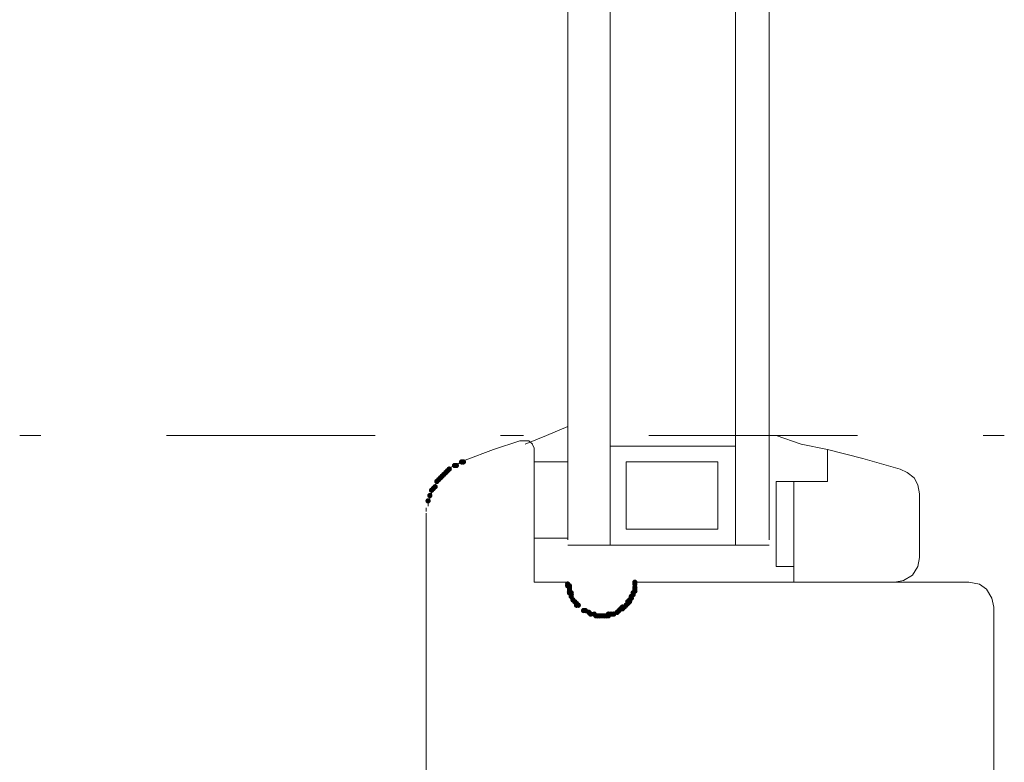
# Model space of a CAD drawing. Units: millimetres. Extents: x 6 to 293, y 29 to 377.
# Drawn here: x 201 to 225, y 165 to 182 of the extents above; entities that cross this region are included whole.
import ezdxf

# ---------------------------------------------------------------- set-up
doc = ezdxf.new("R2010")
doc.units = ezdxf.units.MM
doc.layers.add('C00-00-FF', color=5, linetype='Continuous', true_color=0x0000ff)

msp = doc.modelspace()

# ---------------------------------------------------------------- hatches: boundary and pattern name
at = {"layer": 'C00-00-FF'}
h = msp.add_hatch(color=256, dxfattribs=at)
edge = h.paths.add_edge_path()
edge.add_arc((211.549729, 171.861807), 0.0635, 0, 360)
h = msp.add_hatch(color=256, dxfattribs=at)
edge = h.paths.add_edge_path()
edge.add_arc((211.592062, 171.861807), 0.0635, 0, 360)
h = msp.add_hatch(color=256, dxfattribs=at)
edge = h.paths.add_edge_path()
edge.add_arc((211.168764, 171.607807), 0.0635, 0, 360)
h = msp.add_hatch(color=256, dxfattribs=at)
edge = h.paths.add_edge_path()
edge.add_arc((211.211062, 171.650141), 0.0635, 0, 360)
h = msp.add_hatch(color=256, dxfattribs=at)
edge = h.paths.add_edge_path()
edge.add_arc((211.253431, 171.692474), 0.0635, 0, 360)
h = msp.add_hatch(color=256, dxfattribs=at)
edge = h.paths.add_edge_path()
edge.add_arc((211.380396, 171.777141), 0.0635, 0, 360)
h = msp.add_hatch(color=256, dxfattribs=at)
edge = h.paths.add_edge_path()
edge.add_arc((211.422729, 171.777141), 0.0635, 0, 360)
h = msp.add_hatch(color=256, dxfattribs=at)
edge = h.paths.add_edge_path()
edge.add_arc((210.957098, 171.396141), 0.0635, 0, 360)
h = msp.add_hatch(color=256, dxfattribs=at)
edge = h.paths.add_edge_path()
edge.add_arc((210.999431, 171.438474), 0.0635, 0, 360)
h = msp.add_hatch(color=256, dxfattribs=at)
edge = h.paths.add_edge_path()
edge.add_arc((211.041764, 171.480807), 0.0635, 0, 360)
h = msp.add_hatch(color=256, dxfattribs=at)
edge = h.paths.add_edge_path()
edge.add_arc((211.084098, 171.523141), 0.0635, 0, 360)
h = msp.add_hatch(color=256, dxfattribs=at)
edge = h.paths.add_edge_path()
edge.add_arc((211.126431, 171.565474), 0.0635, 0, 360)
h = msp.add_hatch(color=256, dxfattribs=at)
edge = h.paths.add_edge_path()
edge.add_arc((210.830098, 171.184474), 0.0635, 0, 360)
h = msp.add_hatch(color=256, dxfattribs=at)
edge = h.paths.add_edge_path()
edge.add_arc((210.872431, 171.226807), 0.0635, 0, 360)
h = msp.add_hatch(color=256, dxfattribs=at)
edge = h.paths.add_edge_path()
edge.add_arc((210.914764, 171.269141), 0.0635, 0, 360)
h = msp.add_hatch(color=256, dxfattribs=at)
edge = h.paths.add_edge_path()
edge.add_arc((210.745431, 170.930474), 0.0635, 0, 360)
h = msp.add_hatch(color=256, dxfattribs=at)
edge = h.paths.add_edge_path()
edge.add_arc((210.787764, 171.057474), 0.0635, 0, 360)
h = msp.add_hatch(color=256, dxfattribs=at)
edge = h.paths.add_edge_path()
edge.add_arc((214.089659, 168.940807), 0.0635, 0, 360)
h = msp.add_hatch(color=256, dxfattribs=at)
edge = h.paths.add_edge_path()
edge.add_arc((214.089659, 168.898474), 0.0635, 0, 360)
h = msp.add_hatch(color=256, dxfattribs=at)
edge = h.paths.add_edge_path()
edge.add_arc((214.131992, 168.898474), 0.0635, 0, 360)
h = msp.add_hatch(color=256, dxfattribs=at)
edge = h.paths.add_edge_path()
edge.add_arc((214.131992, 168.856141), 0.0635, 0, 360)
h = msp.add_hatch(color=256, dxfattribs=at)
edge = h.paths.add_edge_path()
edge.add_arc((214.131992, 168.813807), 0.0635, 0, 360)
h = msp.add_hatch(color=256, dxfattribs=at)
edge = h.paths.add_edge_path()
edge.add_arc((214.131992, 168.771474), 0.0635, 0, 360)
h = msp.add_hatch(color=256, dxfattribs=at)
edge = h.paths.add_edge_path()
edge.add_arc((215.698396, 168.983141), 0.0635, 0, 360)
h = msp.add_hatch(color=256, dxfattribs=at)
edge = h.paths.add_edge_path()
edge.add_arc((215.698396, 168.940807), 0.0635, 0, 360)
h = msp.add_hatch(color=256, dxfattribs=at)
edge = h.paths.add_edge_path()
edge.add_arc((215.698396, 168.856141), 0.0635, 0, 360)
h = msp.add_hatch(color=256, dxfattribs=at)
edge = h.paths.add_edge_path()
edge.add_arc((215.698396, 168.813807), 0.0635, 0, 360)
h = msp.add_hatch(color=256, dxfattribs=at)
edge = h.paths.add_edge_path()
edge.add_arc((215.698396, 168.771474), 0.0635, 0, 360)
h = msp.add_hatch(color=256, dxfattribs=at)
edge = h.paths.add_edge_path()
edge.add_arc((214.131992, 168.729141), 0.0635, 0, 360)
h = msp.add_hatch(color=256, dxfattribs=at)
edge = h.paths.add_edge_path()
edge.add_arc((214.174325, 168.729141), 0.0635, 0, 360)
h = msp.add_hatch(color=256, dxfattribs=at)
edge = h.paths.add_edge_path()
edge.add_arc((214.174325, 168.686807), 0.0635, 0, 360)
h = msp.add_hatch(color=256, dxfattribs=at)
edge = h.paths.add_edge_path()
edge.add_arc((214.174325, 168.644474), 0.0635, 0, 360)
h = msp.add_hatch(color=256, dxfattribs=at)
edge = h.paths.add_edge_path()
edge.add_arc((214.216658, 168.559807), 0.0635, 0, 360)
h = msp.add_hatch(color=256, dxfattribs=at)
edge = h.paths.add_edge_path()
edge.add_arc((215.571396, 168.559807), 0.0635, 0, 360)
h = msp.add_hatch(color=256, dxfattribs=at)
edge = h.paths.add_edge_path()
edge.add_arc((215.613729, 168.644474), 0.0635, 0, 360)
h = msp.add_hatch(color=256, dxfattribs=at)
edge = h.paths.add_edge_path()
edge.add_arc((215.613729, 168.602141), 0.0635, 0, 360)
h = msp.add_hatch(color=256, dxfattribs=at)
edge = h.paths.add_edge_path()
edge.add_arc((215.613729, 168.602141), 0.0635, 0, 360)
h = msp.add_hatch(color=256, dxfattribs=at)
edge = h.paths.add_edge_path()
edge.add_arc((215.656062, 168.729141), 0.0635, 0, 360)
h = msp.add_hatch(color=256, dxfattribs=at)
edge = h.paths.add_edge_path()
edge.add_arc((215.656062, 168.729141), 0.0635, 0, 360)
h = msp.add_hatch(color=256, dxfattribs=at)
edge = h.paths.add_edge_path()
edge.add_arc((215.656062, 168.686807), 0.0635, 0, 360)
h = msp.add_hatch(color=256, dxfattribs=at)
edge = h.paths.add_edge_path()
edge.add_arc((214.258992, 168.517474), 0.0635, 0, 360)
h = msp.add_hatch(color=256, dxfattribs=at)
edge = h.paths.add_edge_path()
edge.add_arc((214.258992, 168.517474), 0.0635, 0, 360)
h = msp.add_hatch(color=256, dxfattribs=at)
edge = h.paths.add_edge_path()
edge.add_arc((214.301325, 168.475141), 0.0635, 0, 360)
h = msp.add_hatch(color=256, dxfattribs=at)
edge = h.paths.add_edge_path()
edge.add_arc((214.301325, 168.432807), 0.0635, 0, 360)
h = msp.add_hatch(color=256, dxfattribs=at)
edge = h.paths.add_edge_path()
edge.add_arc((214.343658, 168.432807), 0.0635, 0, 360)
h = msp.add_hatch(color=256, dxfattribs=at)
edge = h.paths.add_edge_path()
edge.add_arc((214.470694, 168.305807), 0.0635, 0, 360)
h = msp.add_hatch(color=256, dxfattribs=at)
edge = h.paths.add_edge_path()
edge.add_arc((214.513027, 168.305807), 0.0635, 0, 360)
h = msp.add_hatch(color=256, dxfattribs=at)
edge = h.paths.add_edge_path()
edge.add_arc((215.31736, 168.305807), 0.0635, 0, 360)
h = msp.add_hatch(color=256, dxfattribs=at)
edge = h.paths.add_edge_path()
edge.add_arc((215.31736, 168.305807), 0.0635, 0, 360)
h = msp.add_hatch(color=256, dxfattribs=at)
edge = h.paths.add_edge_path()
edge.add_arc((215.359694, 168.348141), 0.0635, 0, 360)
h = msp.add_hatch(color=256, dxfattribs=at)
edge = h.paths.add_edge_path()
edge.add_arc((215.402027, 168.390474), 0.0635, 0, 360)
h = msp.add_hatch(color=256, dxfattribs=at)
edge = h.paths.add_edge_path()
edge.add_arc((215.402027, 168.348141), 0.0635, 0, 360)
h = msp.add_hatch(color=256, dxfattribs=at)
edge = h.paths.add_edge_path()
edge.add_arc((215.44436, 168.390474), 0.0635, 0, 360)
h = msp.add_hatch(color=256, dxfattribs=at)
edge = h.paths.add_edge_path()
edge.add_arc((215.486729, 168.432807), 0.0635, 0, 360)
h = msp.add_hatch(color=256, dxfattribs=at)
edge = h.paths.add_edge_path()
edge.add_arc((215.486729, 168.432807), 0.0635, 0, 360)
h = msp.add_hatch(color=256, dxfattribs=at)
edge = h.paths.add_edge_path()
edge.add_arc((215.529062, 168.517474), 0.0635, 0, 360)
h = msp.add_hatch(color=256, dxfattribs=at)
edge = h.paths.add_edge_path()
edge.add_arc((215.529062, 168.475141), 0.0635, 0, 360)
h = msp.add_hatch(color=256, dxfattribs=at)
edge = h.paths.add_edge_path()
edge.add_arc((215.571396, 168.517474), 0.0635, 0, 360)
h = msp.add_hatch(color=256, dxfattribs=at)
edge = h.paths.add_edge_path()
edge.add_arc((214.597694, 168.263474), 0.0635, 0, 360)
h = msp.add_hatch(color=256, dxfattribs=at)
edge = h.paths.add_edge_path()
edge.add_arc((214.640027, 168.221141), 0.0635, 0, 360)
h = msp.add_hatch(color=256, dxfattribs=at)
edge = h.paths.add_edge_path()
edge.add_arc((214.724694, 168.221141), 0.0635, 0, 360)
h = msp.add_hatch(color=256, dxfattribs=at)
edge = h.paths.add_edge_path()
edge.add_arc((214.767027, 168.178807), 0.0635, 0, 360)
h = msp.add_hatch(color=256, dxfattribs=at)
edge = h.paths.add_edge_path()
edge.add_arc((214.80936, 168.178807), 0.0635, 0, 360)
h = msp.add_hatch(color=256, dxfattribs=at)
edge = h.paths.add_edge_path()
edge.add_arc((214.851694, 168.178807), 0.0635, 0, 360)
h = msp.add_hatch(color=256, dxfattribs=at)
edge = h.paths.add_edge_path()
edge.add_arc((214.851694, 168.178807), 0.0635, 0, 360)
h = msp.add_hatch(color=256, dxfattribs=at)
edge = h.paths.add_edge_path()
edge.add_arc((214.894027, 168.178807), 0.0635, 0, 360)
h = msp.add_hatch(color=256, dxfattribs=at)
edge = h.paths.add_edge_path()
edge.add_arc((214.93636, 168.178807), 0.0635, 0, 360)
h = msp.add_hatch(color=256, dxfattribs=at)
edge = h.paths.add_edge_path()
edge.add_arc((214.978694, 168.178807), 0.0635, 0, 360)
h = msp.add_hatch(color=256, dxfattribs=at)
edge = h.paths.add_edge_path()
edge.add_arc((215.021027, 168.178807), 0.0635, 0, 360)
h = msp.add_hatch(color=256, dxfattribs=at)
edge = h.paths.add_edge_path()
edge.add_arc((215.06336, 168.221141), 0.0635, 0, 360)
h = msp.add_hatch(color=256, dxfattribs=at)
edge = h.paths.add_edge_path()
edge.add_arc((215.06336, 168.178807), 0.0635, 0, 360)
h = msp.add_hatch(color=256, dxfattribs=at)
edge = h.paths.add_edge_path()
edge.add_arc((215.105694, 168.221141), 0.0635, 0, 360)
h = msp.add_hatch(color=256, dxfattribs=at)
edge = h.paths.add_edge_path()
edge.add_arc((215.148027, 168.221141), 0.0635, 0, 360)
h = msp.add_hatch(color=256, dxfattribs=at)
edge = h.paths.add_edge_path()
edge.add_arc((215.19036, 168.221141), 0.0635, 0, 360)
h = msp.add_hatch(color=256, dxfattribs=at)
edge = h.paths.add_edge_path()
edge.add_arc((215.275027, 168.263474), 0.0635, 0, 360)

# ---------------------------------------------------------------- linework, layer by layer
at = {"layer": 'C00-00-FF', "lineweight": 9}
for points in [[(215.105729, 169.999141), (215.105729, 198.658806), (215.105729, 227.360805)], [(218.111396, 227.360805), (218.111396, 198.658806), (218.111396, 169.999141)], [(218.915729, 169.999141), (218.915729, 198.658806), (218.915729, 227.360805)], [(214.089729, 169.999141), (214.089729, 198.57414), (214.089729, 227.191472)], [(214.089729, 172.708474), (213.581729, 172.496807), (213.073729, 172.285141)], [(201.47422, 172.496843), (200.96622, 172.496843)], [(209.47522, 172.496843), (204.479886, 172.496843)], [(212.311764, 172.158141), (212.946764, 172.369807)], [(213.031219, 172.496843), (212.480886, 172.496843)], [(212.946764, 172.369807), (213.073764, 172.369807), (213.158431, 172.369807)], [(213.158431, 172.369807), (213.243098, 172.285141)], [(221.032219, 172.496843), (216.036886, 172.496843)], [(219.085062, 172.496807), (219.677694, 172.285141)], [(224.545886, 172.496843), (224.037886, 172.496843)], [(211.634431, 171.904141), (212.311764, 172.158141)], [(213.242992, 172.285141), (213.285325, 172.200474)], [(213.285325, 172.200474), (213.285325, 170.591807), (213.285325, 168.983141)], [(215.105729, 172.242807), (216.587396, 172.242807), (218.111396, 172.242807)], [(218.111396, 172.242807), (216.587396, 172.242807), (215.105729, 172.242807)], [(215.105729, 172.242807), (215.105729, 171.057474), (215.105729, 169.872141)], [(218.111396, 169.872141), (218.111396, 171.057474), (218.111396, 172.242807)], [(219.677694, 172.285141), (220.312694, 172.158141)], [(220.312729, 172.158141), (221.159395, 171.946474)], [(220.312729, 172.158141), (220.312729, 171.777141), (220.312729, 171.396141)], [(221.159395, 171.946474), (222.048395, 171.692474)], [(211.295729, 171.734807), (211.380396, 171.777141)], [(211.465062, 171.819474), (211.549729, 171.861807)], [(213.285396, 171.861807), (213.708729, 171.861807), (214.089729, 171.861807)], [(215.486729, 171.861807), (216.587396, 171.861807), (217.688062, 171.861807)], [(215.486729, 170.253141), (215.486729, 171.057474), (215.486729, 171.861807)], [(217.688062, 171.861807), (216.587396, 171.861807), (215.486729, 171.861807)], [(215.486729, 171.861807), (215.486729, 171.057474), (215.486729, 170.253141)], [(217.688062, 171.861807), (217.688062, 171.057474), (217.688062, 170.253141)], [(217.688062, 170.253141), (217.688062, 171.057474), (217.688062, 171.861807)], [(222.217729, 171.607807), (222.048395, 171.692474)], [(222.387062, 171.480807), (222.217729, 171.607807)], [(222.471729, 171.311474), (222.387062, 171.480807)], [(210.914764, 171.311474), (210.957098, 171.396141)], [(219.50836, 171.396141), (219.296694, 171.396141), (219.085027, 171.396141)], [(219.085027, 171.396141), (219.085027, 170.380141), (219.085027, 169.364141)], [(219.50836, 169.364141), (219.50836, 170.380141), (219.50836, 171.396141)], [(219.508396, 168.983141), (219.508396, 170.168474), (219.508396, 171.396141)], [(220.312729, 171.396141), (219.889396, 171.396141), (219.508396, 171.396141)], [(222.514062, 171.099807), (222.471729, 171.311474)], [(210.787764, 170.972807), (210.787764, 171.057474)], [(210.830098, 171.099807), (210.830098, 171.184474)], [(222.514062, 169.575807), (222.514062, 170.337807), (222.514062, 171.099807)], [(210.703098, 170.676474), (210.703098, 170.761141)], [(210.745431, 170.803474), (210.745431, 170.888141)], [(210.703063, 164.368808), (210.703063, 167.459141), (210.703063, 170.549474)], [(210.703063, 164.961474), (210.703063, 167.755474), (210.703063, 170.549474)], [(210.703098, 170.549474), (210.703098, 170.634141)], [(217.688062, 170.253141), (216.587396, 170.253141), (215.486729, 170.253141)], [(215.486729, 170.253141), (216.587396, 170.253141), (217.688062, 170.253141)], [(214.089729, 170.041474), (213.708729, 170.041474), (213.285396, 170.041474)], [(218.915729, 169.872141), (216.502729, 169.872141), (214.089729, 169.872141)], [(218.111396, 169.872141), (216.587396, 169.872141), (215.105729, 169.872141)], [(218.111396, 169.872141), (216.587396, 169.872141), (215.105729, 169.872141)], [(215.105729, 169.872141), (216.587396, 169.872141), (218.111396, 169.872141)], [(215.910062, 169.872141), (216.121729, 169.872141), (216.291062, 169.872141)], [(222.471729, 169.364141), (222.514062, 169.575807)], [(219.085027, 169.364141), (219.296694, 169.364141), (219.50836, 169.364141)], [(222.344729, 169.152474), (222.471729, 169.364141)], [(222.133062, 169.025474), (222.344729, 169.152474)], [(213.285325, 168.983141), (213.708659, 168.983141), (214.089659, 168.983141)], [(215.698396, 168.983141), (219.720062, 168.983141), (223.699395, 168.983141)], [(221.921395, 168.983141), (220.693729, 168.983141), (219.508396, 168.983141)], [(221.921395, 168.983141), (222.133062, 169.025474)], [(223.953395, 168.940807), (223.699395, 168.983141)], [(224.122729, 168.813807), (223.953395, 168.940807)], [(224.249729, 168.602141), (224.122729, 168.813807)], [(224.292062, 168.390474), (224.249729, 168.602141)], [(224.292062, 168.390474), (224.292062, 166.400808), (224.292062, 164.368808)]]:
    msp.add_lwpolyline(points, dxfattribs=at)

doc.saveas('drawing.dxf')
